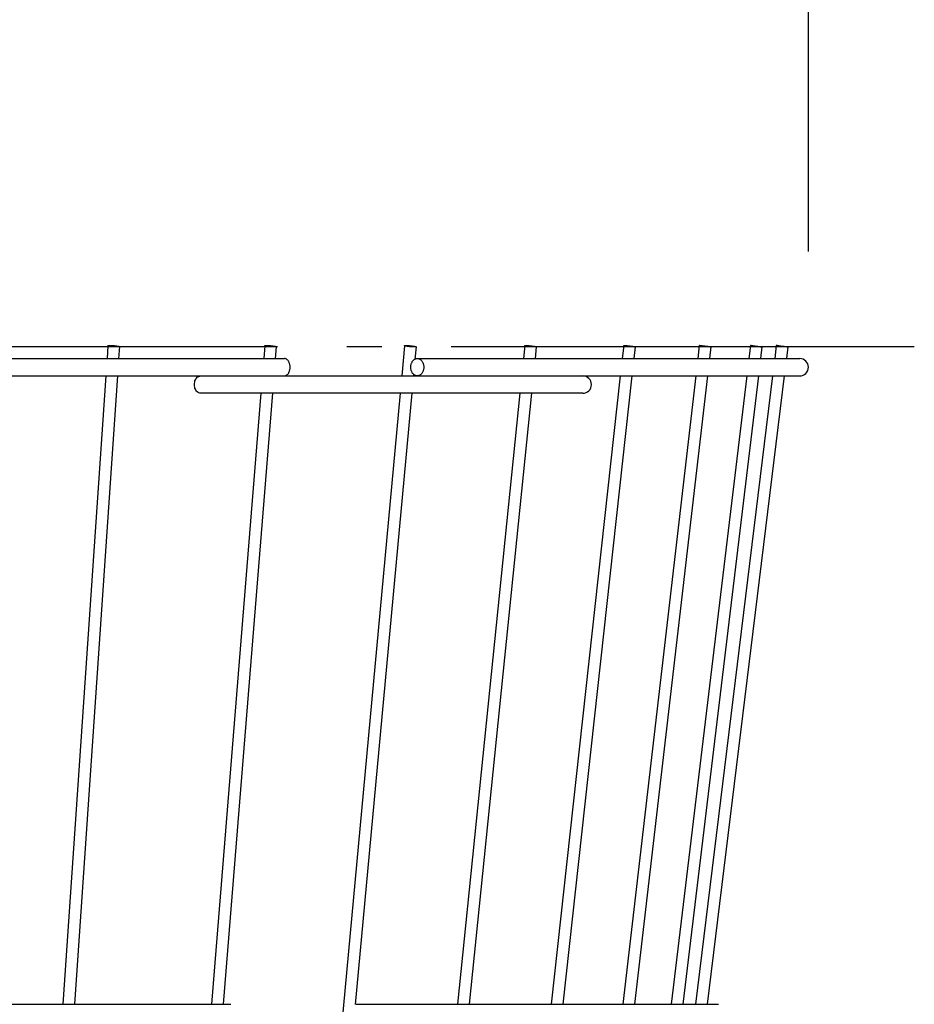
# Model space of a CAD drawing. Extents: x -400 to 752, y -221 to 459.
# Drawn here: x 129 to 283, y -114 to 57 of the extents above; entities that cross this region are included whole.
import ezdxf

# ---------------------------------------------------------------- set-up
doc = ezdxf.new("R2010")
doc.units = 0
doc.header["$LTSCALE"] = 20
doc.header["$PDMODE"] = 3
doc.header["$PDSIZE"] = -2
doc.linetypes.add('DASHDOT', pattern=[5.5, 4, -0.6, 0.3, -0.6])
doc.layers.get('DEFPOINTS').update_dxf_attribs({"linetype": 'CONTINUOUS'})
for name, color, linetype in [('BASIS', 6, 'DASHDOT'), ('DETAIL', 5, 'CONTINUOUS'), ('OUTLINE', 3, 'CONTINUOUS'), ('SIZE', 30, 'CONTINUOUS')]:
    doc.layers.add(name, color=color, linetype=linetype)

msp = doc.modelspace()

# ---------------------------------------------------------------- linework, layer by layer
at = {"layer": 'BASIS', "color": 6, "linetype": 'DASHDOT'}
msp.add_line((283.3, 0), (-283.3, 0), dxfattribs=at)
at = {"layer": 'DEFPOINTS', "color": 30, "linetype": 'CONTINUOUS'}
msp.add_point((265, -3.5), dxfattribs=at)
at = {"layer": 'DETAIL', "color": 5, "linetype": 'CONTINUOUS'}
for p, q in [((144.01, 0.19), (143.86, -2)), ((144.01, 0.2), (144.03, 0.21)), ((144.01, 0.19), (144.01, 0.2)), ((144.02, 0.17), (144.01, 0.19)), ((144.01, 0.19), (144.01, 0.19)), ((144.04, 0.16), (144.02, 0.17)), ((144.03, 0.21), (144.06, 0.22)), ((144.07, 0.15), (144.04, 0.16)), ((144.06, 0.22), (144.1, 0.22)), ((144.12, 0.13), (144.07, 0.15)), ((144.1, 0.22), (144.15, 0.23)), ((144.18, 0.12), (144.12, 0.13)), ((144.15, 0.23), (144.21, 0.24)), ((144.24, 0.11), (144.18, 0.12)), ((144.21, 0.24), (144.29, 0.24)), ((144.32, 0.09), (144.24, 0.11)), ((144.29, 0.24), (144.37, 0.24)), ((144.41, 0.08), (144.32, 0.09)), ((144.37, 0.24), (144.46, 0.24)), ((144.5, 0.07), (144.41, 0.08)), ((144.46, 0.24), (144.55, 0.24)), ((144.6, 0.06), (144.5, 0.07)), ((144.55, 0.24), (144.66, 0.24)), ((144.7, 0.04), (144.6, 0.06)), ((144.66, 0.24), (144.76, 0.24)), ((144.81, 0.03), (144.7, 0.04)), ((144.76, 0.24), (144.87, 0.23)), ((144.92, 0.03), (144.81, 0.03)), ((144.87, 0.23), (144.98, 0.22)), ((145.03, 0.02), (144.92, 0.03)), ((144.98, 0.22), (145.1, 0.22)), ((145.14, 0.01), (145.03, 0.02)), ((145.1, 0.22), (145.21, 0.21)), ((145.25, 0.01), (145.14, 0.01)), ((145.21, 0.21), (145.31, 0.2)), ((145.36, 0), (145.25, 0.01)), ((145.31, 0.2), (145.42, 0.19)), ((145.46, 0), (145.36, 0)), ((145.42, 0.19), (145.52, 0.17)), ((145.52, 0.17), (145.61, 0.16)), ((145.61, 0.16), (145.7, 0.15)), ((145.73, 0), (145.65, 0)), ((145.7, 0.15), (145.77, 0.13)), ((145.8, 0.01), (145.73, 0)), ((145.77, 0.13), (145.84, 0.12)), ((145.87, 0.01), (145.8, 0.01)), ((145.84, 0.12), (145.9, 0.11)), ((146.01, 0.05), (145.87, -2)), ((145.92, 0.02), (145.87, 0.01)), ((145.9, 0.11), (145.94, 0.09)), ((145.96, 0.03), (145.92, 0.02)), ((145.94, 0.09), (145.97, 0.08)), ((145.99, 0.03), (145.96, 0.03)), ((145.97, 0.08), (146, 0.07)), ((146, 0.04), (145.99, 0.03)), ((146, 0.07), (146.01, 0.06)), ((146.01, 0.05), (146, 0.04)), ((146.01, 0.06), (146.01, 0.05)), ((171.1, 0.2), (170.92, -2)), ((171.1, 0.21), (171.11, 0.22)), ((171.1, 0.2), (171.1, 0.21)), ((171.11, 0.19), (171.1, 0.2)), ((171.1, 0.2), (171.1, 0.2)), ((171.11, 0.22), (171.14, 0.22)), ((171.13, 0.17), (171.11, 0.19)), ((171.17, 0.16), (171.13, 0.17)), ((171.14, 0.22), (171.18, 0.23)), ((171.22, 0.15), (171.17, 0.16)), ((171.18, 0.23), (171.23, 0.24)), ((171.27, 0.13), (171.22, 0.15)), ((171.23, 0.24), (171.29, 0.24)), ((171.34, 0.12), (171.27, 0.13)), ((171.29, 0.24), (171.36, 0.24)), ((171.42, 0.11), (171.34, 0.12)), ((171.36, 0.24), (171.44, 0.24)), ((171.51, 0.09), (171.42, 0.11)), ((171.44, 0.24), (171.53, 0.24)), ((171.6, 0.08), (171.51, 0.09)), ((171.53, 0.24), (171.62, 0.24)), ((171.7, 0.07), (171.6, 0.08)), ((171.62, 0.24), (171.72, 0.24)), ((171.81, 0.06), (171.7, 0.07)), ((171.72, 0.24), (171.83, 0.23)), ((171.91, 0.04), (171.81, 0.06)), ((171.83, 0.23), (171.94, 0.22)), ((172.03, 0.03), (171.91, 0.04)), ((171.94, 0.22), (172.05, 0.22)), ((172.14, 0.03), (172.03, 0.03)), ((172.05, 0.22), (172.16, 0.21)), ((172.25, 0.02), (172.14, 0.03)), ((172.16, 0.21), (172.27, 0.2)), ((172.36, 0.01), (172.25, 0.02)), ((172.27, 0.2), (172.38, 0.19)), ((172.46, 0.01), (172.36, 0.01)), ((172.38, 0.19), (172.49, 0.17)), ((172.56, 0), (172.46, 0.01)), ((172.49, 0.17), (172.59, 0.16)), ((172.66, 0), (172.56, 0)), ((172.59, 0.16), (172.68, 0.15)), ((172.68, 0.15), (172.77, 0.13)), ((172.77, 0.13), (172.85, 0.12)), ((172.9, 0), (172.83, 0)), ((172.85, 0.12), (172.91, 0.11)), ((172.96, 0.01), (172.9, 0)), ((172.91, 0.11), (172.97, 0.09)), ((173.09, 0.04), (172.93, -2)), ((173.01, 0.01), (172.96, 0.01)), ((172.97, 0.09), (173.02, 0.08)), ((173.05, 0.02), (173.01, 0.01)), ((173.02, 0.08), (173.06, 0.07)), ((173.07, 0.03), (173.05, 0.02)), ((173.06, 0.07), (173.08, 0.06)), ((173.09, 0.03), (173.07, 0.03)), ((173.08, 0.06), (173.09, 0.04)), ((173.09, 0.04), (173.09, 0.03)), ((173.09, 0.04), (173.09, 0.04)), ((195.24, 0.21), (194.76, -5)), ((195.24, 0.21), (195.24, 0.22)), ((195.24, 0.22), (195.25, 0.22)), ((195.26, 0.2), (195.24, 0.21)), ((195.24, 0.21), (195.24, 0.21)), ((195.25, 0.22), (195.28, 0.23)), ((195.28, 0.19), (195.26, 0.2)), ((195.28, 0.23), (195.31, 0.24)), ((195.32, 0.17), (195.28, 0.19)), ((195.31, 0.24), (195.36, 0.24)), ((195.37, 0.16), (195.32, 0.17)), ((195.36, 0.24), (195.42, 0.24)), ((195.43, 0.15), (195.37, 0.16)), ((195.42, 0.24), (195.49, 0.24)), ((195.5, 0.13), (195.43, 0.15)), ((195.49, 0.24), (195.57, 0.24)), ((195.58, 0.12), (195.5, 0.13)), ((195.57, 0.24), (195.65, 0.24)), ((195.66, 0.11), (195.58, 0.12)), ((195.65, 0.24), (195.75, 0.24)), ((195.76, 0.09), (195.66, 0.11)), ((195.75, 0.24), (195.85, 0.23)), ((195.86, 0.08), (195.76, 0.09)), ((195.85, 0.23), (195.95, 0.22)), ((195.97, 0.07), (195.86, 0.08)), ((195.95, 0.22), (196.06, 0.22)), ((196.07, 0.06), (195.97, 0.07)), ((196.06, 0.22), (196.17, 0.21)), ((196.19, 0.04), (196.07, 0.06)), ((196.17, 0.21), (196.29, 0.2)), ((196.3, 0.03), (196.19, 0.04)), ((196.29, 0.2), (196.4, 0.19)), ((196.41, 0.03), (196.3, 0.03)), ((196.4, 0.19), (196.51, 0.17)), ((196.52, 0.02), (196.41, 0.03)), ((196.51, 0.17), (196.61, 0.16)), ((196.62, 0.01), (196.52, 0.02)), ((196.61, 0.16), (196.71, 0.15)), ((196.72, 0.01), (196.62, 0.01)), ((196.71, 0.15), (196.81, 0.13)), ((196.82, 0), (196.72, 0.01)), ((196.81, 0.13), (196.9, 0.12)), ((196.9, 0), (196.82, 0)), ((196.9, 0.12), (196.97, 0.11)), ((196.97, 0.11), (197.04, 0.09)), ((197.23, 0.03), (197.03, -2.11)), ((197.04, 0.09), (197.1, 0.08)), ((197.11, 0), (197.05, 0)), ((197.1, 0.08), (197.15, 0.07)), ((197.16, 0.01), (197.11, 0)), ((197.15, 0.07), (197.19, 0.06)), ((197.19, 0.01), (197.16, 0.01)), ((197.19, 0.06), (197.22, 0.04)), ((197.22, 0.02), (197.19, 0.01)), ((197.22, 0.04), (197.23, 0.03)), ((197.23, 0.03), (197.22, 0.02)), ((197.23, 0.03), (197.23, 0.03)), ((197.23, 0.03), (197.23, 0.03)), ((216.02, 0.22), (215.8, -2)), ((216.03, 0.22), (216.02, 0.22)), ((216.02, 0.22), (216.03, 0.22)), ((216.03, 0.22), (216.04, 0.23)), ((216.04, 0.21), (216.03, 0.22)), ((216.04, 0.23), (216.06, 0.24)), ((216.07, 0.2), (216.04, 0.21)), ((216.06, 0.24), (216.09, 0.24)), ((216.11, 0.19), (216.07, 0.2)), ((216.09, 0.24), (216.14, 0.24)), ((216.16, 0.17), (216.11, 0.19)), ((216.14, 0.24), (216.19, 0.24)), ((216.22, 0.16), (216.16, 0.17)), ((216.19, 0.24), (216.26, 0.24)), ((216.29, 0.15), (216.22, 0.16)), ((216.26, 0.24), (216.34, 0.24)), ((216.38, 0.13), (216.29, 0.15)), ((216.34, 0.24), (216.42, 0.24)), ((216.46, 0.12), (216.38, 0.13)), ((216.42, 0.24), (216.52, 0.23)), ((216.56, 0.11), (216.46, 0.12)), ((216.52, 0.23), (216.62, 0.22)), ((216.66, 0.09), (216.56, 0.11)), ((216.62, 0.22), (216.72, 0.22)), ((216.77, 0.08), (216.66, 0.09)), ((216.72, 0.22), (216.83, 0.21)), ((216.88, 0.07), (216.77, 0.08)), ((216.83, 0.21), (216.94, 0.2)), ((216.99, 0.06), (216.88, 0.07)), ((216.94, 0.2), (217.05, 0.19)), ((217.1, 0.04), (216.99, 0.06)), ((217.05, 0.19), (217.16, 0.17)), ((217.21, 0.03), (217.1, 0.04)), ((217.16, 0.17), (217.27, 0.16)), ((217.32, 0.03), (217.21, 0.03)), ((217.27, 0.16), (217.38, 0.15)), ((217.42, 0.02), (217.32, 0.03)), ((217.38, 0.15), (217.48, 0.13)), ((217.52, 0.01), (217.42, 0.02)), ((217.48, 0.13), (217.58, 0.12)), ((217.62, 0.01), (217.52, 0.01)), ((217.58, 0.12), (217.66, 0.11)), ((217.7, 0), (217.62, 0.01)), ((217.66, 0.11), (217.75, 0.09)), ((217.78, 0), (217.7, 0)), ((217.75, 0.09), (217.82, 0.08)), ((218.01, 0.02), (217.81, -2)), ((217.82, 0.08), (217.88, 0.07)), ((217.88, 0.07), (217.93, 0.06)), ((217.95, 0), (217.9, 0)), ((217.93, 0.06), (217.97, 0.04)), ((217.98, 0.01), (217.95, 0)), ((217.97, 0.04), (218, 0.03)), ((218, 0.01), (217.98, 0.01)), ((218, 0.03), (218.01, 0.03)), ((218.01, 0.02), (218, 0.01)), ((218.01, 0.03), (218.01, 0.02)), ((218.01, 0.02), (218.01, 0.02)), ((233.1, 0.23), (232.85, -2)), ((233.1, 0.23), (233.1, 0.24)), ((233.1, 0.24), (233.12, 0.24)), ((233.1, 0.22), (233.1, 0.23)), ((233.12, 0.22), (233.1, 0.22)), ((233.12, 0.24), (233.16, 0.24)), ((233.15, 0.21), (233.12, 0.22)), ((233.19, 0.2), (233.15, 0.21)), ((233.16, 0.24), (233.2, 0.24)), ((233.24, 0.19), (233.19, 0.2)), ((233.2, 0.24), (233.26, 0.24)), ((233.31, 0.17), (233.24, 0.19)), ((233.26, 0.24), (233.32, 0.24)), ((233.38, 0.16), (233.31, 0.17)), ((233.32, 0.24), (233.4, 0.24)), ((233.46, 0.15), (233.38, 0.16)), ((233.4, 0.24), (233.48, 0.23)), ((233.55, 0.13), (233.46, 0.15)), ((233.48, 0.23), (233.57, 0.22)), ((233.65, 0.12), (233.55, 0.13)), ((233.57, 0.22), (233.67, 0.22)), ((233.75, 0.11), (233.65, 0.12)), ((233.67, 0.22), (233.77, 0.21)), ((233.86, 0.09), (233.75, 0.11)), ((233.77, 0.21), (233.88, 0.2)), ((233.97, 0.08), (233.86, 0.09)), ((233.88, 0.2), (233.99, 0.19)), ((234.08, 0.07), (233.97, 0.08)), ((233.99, 0.19), (234.1, 0.17)), ((234.19, 0.06), (234.08, 0.07)), ((234.1, 0.17), (234.21, 0.16)), ((234.3, 0.04), (234.19, 0.06)), ((234.21, 0.16), (234.32, 0.15)), ((234.41, 0.03), (234.3, 0.04)), ((234.32, 0.15), (234.43, 0.13)), ((234.51, 0.03), (234.41, 0.03)), ((234.43, 0.13), (234.53, 0.12)), ((234.61, 0.02), (234.51, 0.03)), ((234.53, 0.12), (234.63, 0.11)), ((234.7, 0.01), (234.61, 0.02)), ((234.63, 0.11), (234.72, 0.09)), ((234.78, 0.01), (234.7, 0.01)), ((234.72, 0.09), (234.8, 0.08)), ((234.86, 0), (234.78, 0.01)), ((234.8, 0.08), (234.88, 0.07)), ((235.08, 0.01), (234.86, -2)), ((234.93, 0), (234.86, 0)), ((234.88, 0.07), (234.94, 0.06)), ((234.94, 0.06), (234.99, 0.04)), ((234.99, 0.04), (235.03, 0.03)), ((235.06, 0), (235.02, 0)), ((235.03, 0.03), (235.06, 0.03)), ((235.06, 0.03), (235.08, 0.02)), ((235.08, 0.01), (235.06, 0)), ((235.08, 0.02), (235.08, 0.01)), ((235.08, 0.01), (235.08, 0.01)), ((246.16, 0.24), (245.9, -2)), ((246.16, 0.24), (246.17, 0.24)), ((246.17, 0.23), (246.16, 0.24)), ((246.16, 0.24), (246.16, 0.24)), ((246.17, 0.24), (246.19, 0.24)), ((246.19, 0.22), (246.17, 0.23)), ((246.19, 0.24), (246.22, 0.24)), ((246.22, 0.22), (246.19, 0.22)), ((246.22, 0.24), (246.26, 0.24)), ((246.26, 0.21), (246.22, 0.22)), ((246.26, 0.24), (246.31, 0.24)), ((246.32, 0.2), (246.26, 0.21)), ((246.31, 0.24), (246.37, 0.24)), ((246.38, 0.19), (246.32, 0.2)), ((246.37, 0.24), (246.45, 0.23)), ((246.46, 0.17), (246.38, 0.19)), ((246.45, 0.23), (246.53, 0.22)), ((246.54, 0.16), (246.46, 0.17)), ((246.53, 0.22), (246.62, 0.22)), ((246.63, 0.15), (246.54, 0.16)), ((246.62, 0.22), (246.72, 0.21)), ((246.73, 0.13), (246.63, 0.15)), ((246.72, 0.21), (246.82, 0.2)), ((246.83, 0.12), (246.73, 0.13)), ((246.82, 0.2), (246.93, 0.19)), ((246.94, 0.11), (246.83, 0.12)), ((246.93, 0.19), (247.04, 0.17)), ((247.05, 0.09), (246.94, 0.11)), ((247.04, 0.17), (247.26, 0.15)), ((247.27, 0.07), (247.05, 0.09)), ((247.26, 0.15), (247.37, 0.13)), ((247.38, 0.06), (247.27, 0.07)), ((247.37, 0.13), (247.48, 0.12)), ((247.49, 0.04), (247.38, 0.06)), ((247.48, 0.12), (247.58, 0.11)), ((247.59, 0.03), (247.49, 0.04)), ((247.58, 0.11), (247.68, 0.09)), ((247.69, 0.03), (247.59, 0.03)), ((247.68, 0.09), (247.77, 0.08)), ((247.78, 0.02), (247.69, 0.03)), ((247.77, 0.08), (247.85, 0.07)), ((247.86, 0.01), (247.78, 0.02)), ((247.85, 0.07), (247.93, 0.06)), ((247.94, 0.01), (247.86, 0.01)), ((248.15, 0), (247.92, -2)), ((247.93, 0.06), (247.99, 0.04)), ((248, 0), (247.94, 0.01)), ((247.99, 0.04), (248.05, 0.03)), ((248.05, 0), (248, 0)), ((248.05, 0.03), (248.09, 0.03)), ((248.09, 0.03), (248.12, 0.02)), ((248.12, 0.02), (248.14, 0.01)), ((248.14, 0), (248.13, 0)), ((248.14, 0.01), (248.15, 0.01)), ((248.15, 0), (248.14, 0)), ((248.15, 0.01), (248.15, 0)), ((255, 0.24), (254.73, -2)), ((255, 0.24), (255, 0.24)), ((255, 0.24), (255.02, 0.24)), ((255.01, 0.24), (255, 0.24)), ((255, 0.24), (255, 0.24)), ((255.03, 0.23), (255.01, 0.24)), ((255.02, 0.24), (255.05, 0.24)), ((255.06, 0.22), (255.03, 0.23)), ((255.05, 0.24), (255.09, 0.24)), ((255.11, 0.22), (255.06, 0.22)), ((255.09, 0.24), (255.14, 0.24)), ((255.17, 0.21), (255.11, 0.22)), ((255.14, 0.24), (255.2, 0.23)), ((255.23, 0.2), (255.17, 0.21)), ((255.2, 0.23), (255.27, 0.22)), ((255.31, 0.19), (255.23, 0.2)), ((255.27, 0.22), (255.35, 0.22)), ((255.39, 0.17), (255.31, 0.19)), ((255.35, 0.22), (255.54, 0.2)), ((255.59, 0.15), (255.39, 0.17)), ((255.54, 0.2), (255.75, 0.17)), ((255.8, 0.12), (255.59, 0.15)), ((255.75, 0.17), (255.97, 0.15)), ((256.02, 0.09), (255.8, 0.12)), ((255.97, 0.15), (256.19, 0.12)), ((256.24, 0.07), (256.02, 0.09)), ((256.19, 0.12), (256.4, 0.09)), ((256.45, 0.04), (256.24, 0.07)), ((256.4, 0.09), (256.59, 0.07)), ((256.63, 0.03), (256.45, 0.04)), ((256.59, 0.07), (256.68, 0.06)), ((256.71, 0.02), (256.63, 0.03)), ((256.68, 0.06), (256.75, 0.04)), ((256.78, 0.01), (256.71, 0.02)), ((256.99, 0), (256.74, -2)), ((256.75, 0.04), (256.82, 0.03)), ((256.85, 0.01), (256.78, 0.01)), ((256.82, 0.03), (256.87, 0.03)), ((256.9, 0), (256.85, 0.01)), ((256.87, 0.03), (256.92, 0.02)), ((256.94, 0), (256.9, 0)), ((256.92, 0.02), (256.95, 0.01)), ((256.95, 0.01), (256.98, 0.01)), ((256.98, 0.01), (256.98, 0)), ((256.99, 0), (256.98, 0)), ((256.98, 0), (256.99, 0)), ((259.46, 0.24), (259.18, -2)), ((259.46, 0.24), (259.46, 0.24)), ((259.46, 0.24), (259.47, 0.24)), ((259.47, 0.24), (259.46, 0.24)), ((259.46, 0.24), (259.46, 0.24)), ((259.47, 0.24), (259.5, 0.24)), ((259.49, 0.24), (259.47, 0.24)), ((259.53, 0.23), (259.49, 0.24)), ((259.5, 0.24), (259.54, 0.24)), ((259.63, 0.22), (259.53, 0.23)), ((259.54, 0.24), (259.64, 0.22)), ((259.87, 0.19), (259.63, 0.22)), ((259.64, 0.22), (259.72, 0.22)), ((259.72, 0.22), (260.08, 0.17)), ((260.27, 0.13), (259.87, 0.19)), ((260.08, 0.17), (260.62, 0.11)), ((260.82, 0.07), (260.27, 0.13)), ((260.62, 0.11), (261.03, 0.06)), ((261.18, 0.03), (260.82, 0.07)), ((261.03, 0.06), (261.26, 0.03)), ((261.25, 0.02), (261.18, 0.03)), ((261.36, 0.01), (261.25, 0.02)), ((261.26, 0.03), (261.37, 0.01)), ((261.4, 0), (261.36, 0.01)), ((261.37, 0.01), (261.41, 0.01)), ((261.43, 0), (261.4, 0)), ((261.41, 0.01), (261.43, 0)), ((261.43, 0), (261.44, 0)), ((145.56, 0), (145.46, 0)), ((145.65, 0), (145.56, 0)), ((172.75, 0), (172.66, 0)), ((172.83, 0), (172.75, 0)), ((196.98, 0), (196.9, 0)), ((197.05, 0), (196.98, 0)), ((217.85, 0), (217.78, 0)), ((217.9, 0), (217.85, 0)), ((234.98, 0), (234.93, 0)), ((235.02, 0), (234.98, 0)), ((248.1, 0), (248.05, 0)), ((248.13, 0), (248.1, 0)), ((256.97, 0), (256.94, 0)), ((256.98, 0), (256.97, 0)), ((261.44, 0), (261.2, -2)), ((261.44, 0), (261.43, 0)), ((261.44, 0), (261.44, 0)), ((261.44, 0), (261.44, 0)), ((-174.49, -2), (174.49, -2)), ((174.57, -2.01), (174.49, -2)), ((174.64, -2.02), (174.57, -2.01)), ((174.72, -2.04), (174.64, -2.02)), ((174.79, -2.07), (174.72, -2.04)), ((174.87, -2.12), (174.79, -2.07)), ((174.94, -2.16), (174.87, -2.12)), ((175, -2.22), (174.94, -2.16)), ((175.07, -2.29), (175, -2.22)), ((175.13, -2.36), (175.07, -2.29)), ((175.19, -2.44), (175.13, -2.36)), ((175.24, -2.53), (175.19, -2.44)), ((175.29, -2.62), (175.24, -2.53)), ((175.33, -2.72), (175.29, -2.62)), ((175.37, -2.82), (175.33, -2.72)), ((175.4, -2.93), (175.37, -2.82)), ((175.43, -3.04), (175.4, -2.93)), ((175.45, -3.15), (175.43, -3.04)), ((175.47, -3.27), (175.45, -3.15)), ((175.47, -3.38), (175.47, -3.27)), ((175.48, -3.5), (175.47, -3.38)), ((196.32, -3.38), (196.34, -3.27)), ((196.32, -3.5), (196.32, -3.38)), ((196.34, -3.27), (196.35, -3.15)), ((196.35, -3.15), (196.38, -3.04)), ((196.38, -3.04), (196.41, -2.93)), ((196.41, -2.93), (196.44, -2.82)), ((196.44, -2.82), (196.49, -2.72)), ((196.49, -2.72), (196.54, -2.62)), ((196.54, -2.62), (196.59, -2.53)), ((196.59, -2.53), (196.65, -2.44)), ((196.65, -2.44), (196.72, -2.36)), ((196.72, -2.36), (196.79, -2.29)), ((196.79, -2.29), (196.86, -2.22)), ((196.86, -2.22), (196.94, -2.16)), ((196.94, -2.16), (197.02, -2.12)), ((197.02, -2.12), (197.1, -2.07)), ((197.1, -2.07), (197.18, -2.04)), ((197.18, -2.04), (197.27, -2.02)), ((197.27, -2.02), (197.36, -2.01)), ((197.36, -2.01), (197.45, -2)), ((197.45, -2), (263.5, -2)), ((197.45, -2), (197.54, -2.01)), ((197.54, -2.01), (197.63, -2.02)), ((197.63, -2.02), (197.71, -2.04)), ((197.71, -2.04), (197.8, -2.07)), ((197.8, -2.07), (197.88, -2.12)), ((197.88, -2.12), (197.96, -2.16)), ((197.96, -2.16), (198.04, -2.22)), ((198.04, -2.22), (198.11, -2.29)), ((198.11, -2.29), (198.18, -2.36)), ((198.18, -2.36), (198.25, -2.44)), ((198.25, -2.44), (198.31, -2.53)), ((198.31, -2.53), (198.36, -2.62)), ((198.36, -2.62), (198.41, -2.72)), ((198.41, -2.72), (198.45, -2.82)), ((198.45, -2.82), (198.49, -2.93)), ((198.49, -2.93), (198.52, -3.04)), ((198.52, -3.04), (198.55, -3.15)), ((198.55, -3.15), (198.56, -3.27)), ((198.56, -3.27), (198.57, -3.38)), ((198.57, -3.38), (198.58, -3.5)), ((-263.5, -5), (263.5, -5)), ((143.66, -5), (136.25, -113.5)), ((145.66, -5), (138.26, -113.5)), ((159.58, -5.14), (159.72, -5.06)), ((159.72, -5.06), (159.87, -5.02)), ((159.87, -5.02), (160.02, -5)), ((174.49, -5), (174.57, -5)), ((174.57, -5), (174.64, -4.98)), ((174.64, -4.98), (174.72, -4.96)), ((174.72, -4.96), (174.79, -4.93)), ((174.79, -4.93), (174.87, -4.89)), ((174.87, -4.89), (174.94, -4.84)), ((174.94, -4.84), (175, -4.78)), ((175, -4.78), (175.07, -4.72)), ((175.07, -4.72), (175.13, -4.64)), ((175.13, -4.64), (175.19, -4.56)), ((175.19, -4.56), (175.24, -4.48)), ((175.24, -4.48), (175.29, -4.38)), ((175.29, -4.38), (175.33, -4.29)), ((175.33, -4.29), (175.37, -4.18)), ((175.37, -4.18), (175.4, -4.08)), ((175.4, -4.08), (175.43, -3.97)), ((175.43, -3.97), (175.45, -3.85)), ((175.45, -3.85), (175.47, -3.74)), ((175.47, -3.62), (175.48, -3.5)), ((175.47, -3.74), (175.47, -3.62)), ((196.32, -3.62), (196.32, -3.5)), ((196.34, -3.74), (196.32, -3.62)), ((196.35, -3.85), (196.34, -3.74)), ((196.38, -3.97), (196.35, -3.85)), ((196.41, -4.08), (196.38, -3.97)), ((196.44, -4.18), (196.41, -4.08)), ((196.49, -4.29), (196.44, -4.18)), ((196.54, -4.38), (196.49, -4.29)), ((196.59, -4.48), (196.54, -4.38)), ((196.65, -4.56), (196.59, -4.48)), ((196.72, -4.64), (196.65, -4.56)), ((196.79, -4.72), (196.72, -4.64)), ((196.79, -4.72), (196.77, -5)), ((196.86, -4.78), (196.79, -4.72)), ((196.94, -4.84), (196.86, -4.78)), ((197.02, -4.89), (196.94, -4.84)), ((197.1, -4.93), (197.02, -4.89)), ((197.18, -4.96), (197.1, -4.93)), ((197.27, -4.98), (197.18, -4.96)), ((197.36, -5), (197.27, -4.98)), ((197.45, -5), (197.36, -5)), ((197.54, -5), (197.45, -5)), ((197.63, -4.98), (197.54, -5)), ((197.71, -4.96), (197.63, -4.98)), ((197.8, -4.93), (197.71, -4.96)), ((197.88, -4.89), (197.8, -4.93)), ((197.96, -4.84), (197.88, -4.89)), ((198.04, -4.78), (197.96, -4.84)), ((198.11, -4.72), (198.04, -4.78)), ((198.18, -4.64), (198.11, -4.72)), ((198.25, -4.56), (198.18, -4.64)), ((198.31, -4.48), (198.25, -4.56)), ((198.36, -4.38), (198.31, -4.48)), ((198.41, -4.29), (198.36, -4.38)), ((198.45, -4.18), (198.41, -4.29)), ((198.49, -4.08), (198.45, -4.18)), ((198.52, -3.97), (198.49, -4.08)), ((198.55, -3.85), (198.52, -3.97)), ((198.56, -3.74), (198.55, -3.85)), ((198.57, -3.62), (198.56, -3.74)), ((198.58, -3.5), (198.57, -3.62)), ((232.52, -5), (220.57, -113.5)), ((234.53, -5), (222.58, -113.5)), ((245.55, -5), (232.94, -113.5)), ((247.57, -5), (234.95, -113.5)), ((254.37, -5), (241.3, -113.5)), ((256.38, -5), (243.32, -113.5)), ((258.81, -5), (245.52, -113.5)), ((260.83, -5), (247.53, -113.5)), ((158.96, -6.5), (158.97, -6.29)), ((158.97, -6.72), (158.96, -6.5)), ((158.97, -6.29), (159, -6.08)), ((159, -6.92), (158.97, -6.72)), ((159, -6.08), (159.05, -5.88)), ((159.05, -5.88), (159.13, -5.69)), ((159.13, -5.69), (159.22, -5.52)), ((159.22, -5.52), (159.32, -5.37)), ((159.32, -5.37), (159.44, -5.24)), ((159.44, -5.24), (159.58, -5.14)), ((159.05, -7.12), (159, -6.92)), ((159.13, -7.31), (159.05, -7.12)), ((159.22, -7.48), (159.13, -7.31)), ((159.32, -7.64), (159.22, -7.48)), ((159.44, -7.76), (159.32, -7.64)), ((159.58, -7.87), (159.44, -7.76)), ((159.72, -7.94), (159.58, -7.87)), ((159.87, -7.99), (159.72, -7.94)), ((160.02, -8), (159.87, -7.99)), ((226.04, -8), (160.02, -8)), ((170.43, -8), (161.89, -113.5)), ((172.44, -8), (163.9, -113.5)), ((194.48, -8), (180.53, -159.1)), ((196.49, -8), (186.75, -113.52)), ((215.19, -8), (204.41, -113.5)), ((217.2, -8), (206.43, -113.5)), ((-165.26, -113.5), (165.26, -113.5)), ((186.92, -113.5), (249.5, -113.5))]:
    msp.add_line(p, q, dxfattribs=at)
for centre in [(263.5, -3.5), (226.04, -6.5)]:
    msp.add_arc(centre, 1.5, 270, 90, dxfattribs=at)
at = {"layer": 'OUTLINE', "color": 3, "linetype": 'CONTINUOUS'}
for p, q in [((144.01, 0.19), (143.86, -2)), ((144.01, 0.2), (144.03, 0.21)), ((144.01, 0.19), (144.01, 0.2)), ((144.02, 0.17), (144.01, 0.19)), ((144.01, 0.19), (144.01, 0.19)), ((144.04, 0.16), (144.02, 0.17)), ((144.03, 0.21), (144.06, 0.22)), ((144.07, 0.15), (144.04, 0.16)), ((144.06, 0.22), (144.1, 0.22)), ((144.12, 0.13), (144.07, 0.15)), ((144.1, 0.22), (144.15, 0.23)), ((144.18, 0.12), (144.12, 0.13)), ((144.15, 0.23), (144.21, 0.24)), ((144.24, 0.11), (144.18, 0.12)), ((144.21, 0.24), (144.29, 0.24)), ((144.32, 0.09), (144.24, 0.11)), ((144.29, 0.24), (144.37, 0.24)), ((144.41, 0.08), (144.32, 0.09)), ((144.37, 0.24), (144.46, 0.24)), ((144.5, 0.07), (144.41, 0.08)), ((144.46, 0.24), (144.55, 0.24)), ((144.6, 0.06), (144.5, 0.07)), ((144.55, 0.24), (144.66, 0.24)), ((144.7, 0.04), (144.6, 0.06)), ((144.66, 0.24), (144.76, 0.24)), ((144.81, 0.03), (144.7, 0.04)), ((144.76, 0.24), (144.87, 0.23)), ((144.92, 0.03), (144.81, 0.03)), ((144.87, 0.23), (144.98, 0.22)), ((145.03, 0.02), (144.92, 0.03)), ((144.98, 0.22), (145.1, 0.22)), ((145.14, 0.01), (145.03, 0.02)), ((145.1, 0.22), (145.21, 0.21)), ((145.25, 0.01), (145.14, 0.01)), ((145.21, 0.21), (145.31, 0.2)), ((145.36, 0), (145.25, 0.01)), ((145.31, 0.2), (145.42, 0.19)), ((145.46, 0), (145.36, 0)), ((145.42, 0.19), (145.52, 0.17)), ((145.52, 0.17), (145.61, 0.16)), ((145.61, 0.16), (145.7, 0.15)), ((145.73, 0), (145.65, 0)), ((145.7, 0.15), (145.77, 0.13)), ((145.8, 0.01), (145.73, 0)), ((145.77, 0.13), (145.84, 0.12)), ((145.87, 0.01), (145.8, 0.01)), ((145.84, 0.12), (145.9, 0.11)), ((146.01, 0.05), (145.87, -2)), ((145.92, 0.02), (145.87, 0.01)), ((145.9, 0.11), (145.94, 0.09)), ((145.96, 0.03), (145.92, 0.02)), ((145.94, 0.09), (145.97, 0.08)), ((145.99, 0.03), (145.96, 0.03)), ((145.97, 0.08), (146, 0.07)), ((146, 0.04), (145.99, 0.03)), ((146, 0.07), (146.01, 0.06)), ((146.01, 0.05), (146, 0.04)), ((146.01, 0.06), (146.01, 0.05)), ((171.1, 0.2), (170.92, -2)), ((171.1, 0.21), (171.11, 0.22)), ((171.1, 0.2), (171.1, 0.21)), ((171.11, 0.19), (171.1, 0.2)), ((171.1, 0.2), (171.1, 0.2)), ((171.11, 0.22), (171.14, 0.22)), ((171.13, 0.17), (171.11, 0.19)), ((171.17, 0.16), (171.13, 0.17)), ((171.14, 0.22), (171.18, 0.23)), ((171.22, 0.15), (171.17, 0.16)), ((171.18, 0.23), (171.23, 0.24)), ((171.27, 0.13), (171.22, 0.15)), ((171.23, 0.24), (171.29, 0.24)), ((171.34, 0.12), (171.27, 0.13)), ((171.29, 0.24), (171.36, 0.24)), ((171.42, 0.11), (171.34, 0.12)), ((171.36, 0.24), (171.44, 0.24)), ((171.51, 0.09), (171.42, 0.11)), ((171.44, 0.24), (171.53, 0.24)), ((171.6, 0.08), (171.51, 0.09)), ((171.53, 0.24), (171.62, 0.24)), ((171.7, 0.07), (171.6, 0.08)), ((171.62, 0.24), (171.72, 0.24)), ((171.81, 0.06), (171.7, 0.07)), ((171.72, 0.24), (171.83, 0.23)), ((171.91, 0.04), (171.81, 0.06)), ((171.83, 0.23), (171.94, 0.22)), ((172.03, 0.03), (171.91, 0.04)), ((171.94, 0.22), (172.05, 0.22)), ((172.14, 0.03), (172.03, 0.03)), ((172.05, 0.22), (172.16, 0.21)), ((172.25, 0.02), (172.14, 0.03)), ((172.16, 0.21), (172.27, 0.2)), ((172.36, 0.01), (172.25, 0.02)), ((172.27, 0.2), (172.38, 0.19)), ((172.46, 0.01), (172.36, 0.01)), ((172.38, 0.19), (172.49, 0.17)), ((172.56, 0), (172.46, 0.01)), ((172.49, 0.17), (172.59, 0.16)), ((172.66, 0), (172.56, 0)), ((172.59, 0.16), (172.68, 0.15)), ((172.68, 0.15), (172.77, 0.13)), ((172.77, 0.13), (172.85, 0.12)), ((172.9, 0), (172.83, 0)), ((172.85, 0.12), (172.91, 0.11)), ((172.96, 0.01), (172.9, 0)), ((172.91, 0.11), (172.97, 0.09)), ((173.09, 0.04), (172.93, -2)), ((173.01, 0.01), (172.96, 0.01)), ((172.97, 0.09), (173.02, 0.08)), ((173.05, 0.02), (173.01, 0.01)), ((173.02, 0.08), (173.06, 0.07)), ((173.07, 0.03), (173.05, 0.02)), ((173.06, 0.07), (173.08, 0.06)), ((173.09, 0.03), (173.07, 0.03)), ((173.08, 0.06), (173.09, 0.04)), ((173.09, 0.04), (173.09, 0.03)), ((173.09, 0.04), (173.09, 0.04)), ((195.24, 0.21), (194.76, -5)), ((195.24, 0.21), (195.24, 0.22)), ((195.24, 0.22), (195.25, 0.22)), ((195.26, 0.2), (195.24, 0.21)), ((195.24, 0.21), (195.24, 0.21)), ((195.25, 0.22), (195.28, 0.23)), ((195.28, 0.19), (195.26, 0.2)), ((195.28, 0.23), (195.31, 0.24)), ((195.32, 0.17), (195.28, 0.19)), ((195.31, 0.24), (195.36, 0.24)), ((195.37, 0.16), (195.32, 0.17)), ((195.36, 0.24), (195.42, 0.24)), ((195.43, 0.15), (195.37, 0.16)), ((195.42, 0.24), (195.49, 0.24)), ((195.5, 0.13), (195.43, 0.15)), ((195.49, 0.24), (195.57, 0.24)), ((195.58, 0.12), (195.5, 0.13)), ((195.57, 0.24), (195.65, 0.24)), ((195.66, 0.11), (195.58, 0.12)), ((195.65, 0.24), (195.75, 0.24)), ((195.76, 0.09), (195.66, 0.11)), ((195.75, 0.24), (195.85, 0.23)), ((195.86, 0.08), (195.76, 0.09)), ((195.85, 0.23), (195.95, 0.22)), ((195.97, 0.07), (195.86, 0.08)), ((195.95, 0.22), (196.06, 0.22)), ((196.07, 0.06), (195.97, 0.07)), ((196.06, 0.22), (196.17, 0.21)), ((196.19, 0.04), (196.07, 0.06)), ((196.17, 0.21), (196.29, 0.2)), ((196.3, 0.03), (196.19, 0.04)), ((196.29, 0.2), (196.4, 0.19)), ((196.41, 0.03), (196.3, 0.03)), ((196.4, 0.19), (196.51, 0.17)), ((196.52, 0.02), (196.41, 0.03)), ((196.51, 0.17), (196.61, 0.16)), ((196.62, 0.01), (196.52, 0.02)), ((196.61, 0.16), (196.71, 0.15)), ((196.72, 0.01), (196.62, 0.01)), ((196.71, 0.15), (196.81, 0.13)), ((196.82, 0), (196.72, 0.01)), ((196.81, 0.13), (196.9, 0.12)), ((196.9, 0), (196.82, 0)), ((196.9, 0.12), (196.97, 0.11)), ((196.97, 0.11), (197.04, 0.09)), ((197.23, 0.03), (197.03, -2.11)), ((197.04, 0.09), (197.1, 0.08)), ((197.11, 0), (197.05, 0)), ((197.1, 0.08), (197.15, 0.07)), ((197.16, 0.01), (197.11, 0)), ((197.15, 0.07), (197.19, 0.06)), ((197.19, 0.01), (197.16, 0.01)), ((197.19, 0.06), (197.22, 0.04)), ((197.22, 0.02), (197.19, 0.01)), ((197.22, 0.04), (197.23, 0.03)), ((197.23, 0.03), (197.22, 0.02)), ((197.23, 0.03), (197.23, 0.03)), ((197.23, 0.03), (197.23, 0.03)), ((216.02, 0.22), (215.8, -2)), ((216.03, 0.22), (216.02, 0.22)), ((216.02, 0.22), (216.03, 0.22)), ((216.03, 0.22), (216.04, 0.23)), ((216.04, 0.21), (216.03, 0.22)), ((216.04, 0.23), (216.06, 0.24)), ((216.07, 0.2), (216.04, 0.21)), ((216.06, 0.24), (216.09, 0.24)), ((216.11, 0.19), (216.07, 0.2)), ((216.09, 0.24), (216.14, 0.24)), ((216.16, 0.17), (216.11, 0.19)), ((216.14, 0.24), (216.19, 0.24)), ((216.22, 0.16), (216.16, 0.17)), ((216.19, 0.24), (216.26, 0.24)), ((216.29, 0.15), (216.22, 0.16)), ((216.26, 0.24), (216.34, 0.24)), ((216.38, 0.13), (216.29, 0.15)), ((216.34, 0.24), (216.42, 0.24)), ((216.46, 0.12), (216.38, 0.13)), ((216.42, 0.24), (216.52, 0.23)), ((216.56, 0.11), (216.46, 0.12)), ((216.52, 0.23), (216.62, 0.22)), ((216.66, 0.09), (216.56, 0.11)), ((216.62, 0.22), (216.72, 0.22)), ((216.77, 0.08), (216.66, 0.09)), ((216.72, 0.22), (216.83, 0.21)), ((216.88, 0.07), (216.77, 0.08)), ((216.83, 0.21), (216.94, 0.2)), ((216.99, 0.06), (216.88, 0.07)), ((216.94, 0.2), (217.05, 0.19)), ((217.1, 0.04), (216.99, 0.06)), ((217.05, 0.19), (217.16, 0.17)), ((217.21, 0.03), (217.1, 0.04)), ((217.16, 0.17), (217.27, 0.16)), ((217.32, 0.03), (217.21, 0.03)), ((217.27, 0.16), (217.38, 0.15)), ((217.42, 0.02), (217.32, 0.03)), ((217.38, 0.15), (217.48, 0.13)), ((217.52, 0.01), (217.42, 0.02)), ((217.48, 0.13), (217.58, 0.12)), ((217.62, 0.01), (217.52, 0.01)), ((217.58, 0.12), (217.66, 0.11)), ((217.7, 0), (217.62, 0.01)), ((217.66, 0.11), (217.75, 0.09)), ((217.78, 0), (217.7, 0)), ((217.75, 0.09), (217.82, 0.08)), ((218.01, 0.02), (217.81, -2)), ((217.82, 0.08), (217.88, 0.07)), ((217.88, 0.07), (217.93, 0.06)), ((217.95, 0), (217.9, 0)), ((217.93, 0.06), (217.97, 0.04)), ((217.98, 0.01), (217.95, 0)), ((217.97, 0.04), (218, 0.03)), ((218, 0.01), (217.98, 0.01)), ((218, 0.03), (218.01, 0.03)), ((218.01, 0.02), (218, 0.01)), ((218.01, 0.03), (218.01, 0.02)), ((218.01, 0.02), (218.01, 0.02)), ((233.1, 0.23), (232.85, -2)), ((233.1, 0.23), (233.1, 0.24)), ((233.1, 0.24), (233.12, 0.24)), ((233.1, 0.22), (233.1, 0.23)), ((233.12, 0.22), (233.1, 0.22)), ((233.12, 0.24), (233.16, 0.24)), ((233.15, 0.21), (233.12, 0.22)), ((233.19, 0.2), (233.15, 0.21)), ((233.16, 0.24), (233.2, 0.24)), ((233.24, 0.19), (233.19, 0.2)), ((233.2, 0.24), (233.26, 0.24)), ((233.31, 0.17), (233.24, 0.19)), ((233.26, 0.24), (233.32, 0.24)), ((233.38, 0.16), (233.31, 0.17)), ((233.32, 0.24), (233.4, 0.24)), ((233.46, 0.15), (233.38, 0.16)), ((233.4, 0.24), (233.48, 0.23)), ((233.55, 0.13), (233.46, 0.15)), ((233.48, 0.23), (233.57, 0.22)), ((233.65, 0.12), (233.55, 0.13)), ((233.57, 0.22), (233.67, 0.22)), ((233.75, 0.11), (233.65, 0.12)), ((233.67, 0.22), (233.77, 0.21)), ((233.86, 0.09), (233.75, 0.11)), ((233.77, 0.21), (233.88, 0.2)), ((233.97, 0.08), (233.86, 0.09)), ((233.88, 0.2), (233.99, 0.19)), ((234.08, 0.07), (233.97, 0.08)), ((233.99, 0.19), (234.1, 0.17)), ((234.19, 0.06), (234.08, 0.07)), ((234.1, 0.17), (234.21, 0.16)), ((234.3, 0.04), (234.19, 0.06)), ((234.21, 0.16), (234.32, 0.15)), ((234.41, 0.03), (234.3, 0.04)), ((234.32, 0.15), (234.43, 0.13)), ((234.51, 0.03), (234.41, 0.03)), ((234.43, 0.13), (234.53, 0.12)), ((234.61, 0.02), (234.51, 0.03)), ((234.53, 0.12), (234.63, 0.11)), ((234.7, 0.01), (234.61, 0.02)), ((234.63, 0.11), (234.72, 0.09)), ((234.78, 0.01), (234.7, 0.01)), ((234.72, 0.09), (234.8, 0.08)), ((234.86, 0), (234.78, 0.01)), ((234.8, 0.08), (234.88, 0.07)), ((235.08, 0.01), (234.86, -2)), ((234.93, 0), (234.86, 0)), ((234.88, 0.07), (234.94, 0.06)), ((234.94, 0.06), (234.99, 0.04)), ((234.99, 0.04), (235.03, 0.03)), ((235.06, 0), (235.02, 0)), ((235.03, 0.03), (235.06, 0.03)), ((235.06, 0.03), (235.08, 0.02)), ((235.08, 0.01), (235.06, 0)), ((235.08, 0.02), (235.08, 0.01)), ((235.08, 0.01), (235.08, 0.01)), ((246.16, 0.24), (245.9, -2)), ((246.16, 0.24), (246.17, 0.24)), ((246.17, 0.23), (246.16, 0.24)), ((246.16, 0.24), (246.16, 0.24)), ((246.17, 0.24), (246.19, 0.24)), ((246.19, 0.22), (246.17, 0.23)), ((246.19, 0.24), (246.22, 0.24)), ((246.22, 0.22), (246.19, 0.22)), ((246.22, 0.24), (246.26, 0.24)), ((246.26, 0.21), (246.22, 0.22)), ((246.26, 0.24), (246.31, 0.24)), ((246.32, 0.2), (246.26, 0.21)), ((246.31, 0.24), (246.37, 0.24)), ((246.38, 0.19), (246.32, 0.2)), ((246.37, 0.24), (246.45, 0.23)), ((246.46, 0.17), (246.38, 0.19)), ((246.45, 0.23), (246.53, 0.22)), ((246.54, 0.16), (246.46, 0.17)), ((246.53, 0.22), (246.62, 0.22)), ((246.63, 0.15), (246.54, 0.16)), ((246.62, 0.22), (246.72, 0.21)), ((246.73, 0.13), (246.63, 0.15)), ((246.72, 0.21), (246.82, 0.2)), ((246.83, 0.12), (246.73, 0.13)), ((246.82, 0.2), (246.93, 0.19)), ((246.94, 0.11), (246.83, 0.12)), ((246.93, 0.19), (247.04, 0.17)), ((247.05, 0.09), (246.94, 0.11)), ((247.04, 0.17), (247.26, 0.15)), ((247.27, 0.07), (247.05, 0.09)), ((247.26, 0.15), (247.37, 0.13)), ((247.38, 0.06), (247.27, 0.07)), ((247.37, 0.13), (247.48, 0.12)), ((247.49, 0.04), (247.38, 0.06)), ((247.48, 0.12), (247.58, 0.11)), ((247.59, 0.03), (247.49, 0.04)), ((247.58, 0.11), (247.68, 0.09)), ((247.69, 0.03), (247.59, 0.03)), ((247.68, 0.09), (247.77, 0.08)), ((247.78, 0.02), (247.69, 0.03)), ((247.77, 0.08), (247.85, 0.07)), ((247.86, 0.01), (247.78, 0.02)), ((247.85, 0.07), (247.93, 0.06)), ((247.94, 0.01), (247.86, 0.01)), ((248.15, 0), (247.92, -2)), ((247.93, 0.06), (247.99, 0.04)), ((248, 0), (247.94, 0.01)), ((247.99, 0.04), (248.05, 0.03)), ((248.05, 0), (248, 0)), ((248.05, 0.03), (248.09, 0.03)), ((248.09, 0.03), (248.12, 0.02)), ((248.12, 0.02), (248.14, 0.01)), ((248.14, 0), (248.13, 0)), ((248.14, 0.01), (248.15, 0.01)), ((248.15, 0), (248.14, 0)), ((248.15, 0.01), (248.15, 0)), ((255, 0.24), (254.73, -2)), ((255, 0.24), (255, 0.24)), ((255, 0.24), (255.02, 0.24)), ((255.01, 0.24), (255, 0.24)), ((255, 0.24), (255, 0.24)), ((255.03, 0.23), (255.01, 0.24)), ((255.02, 0.24), (255.05, 0.24)), ((255.06, 0.22), (255.03, 0.23)), ((255.05, 0.24), (255.09, 0.24)), ((255.11, 0.22), (255.06, 0.22)), ((255.09, 0.24), (255.14, 0.24)), ((255.17, 0.21), (255.11, 0.22)), ((255.14, 0.24), (255.2, 0.23)), ((255.23, 0.2), (255.17, 0.21)), ((255.2, 0.23), (255.27, 0.22)), ((255.31, 0.19), (255.23, 0.2)), ((255.27, 0.22), (255.35, 0.22)), ((255.39, 0.17), (255.31, 0.19)), ((255.35, 0.22), (255.54, 0.2)), ((255.59, 0.15), (255.39, 0.17)), ((255.54, 0.2), (255.75, 0.17)), ((255.8, 0.12), (255.59, 0.15)), ((255.75, 0.17), (255.97, 0.15)), ((256.02, 0.09), (255.8, 0.12)), ((255.97, 0.15), (256.19, 0.12)), ((256.24, 0.07), (256.02, 0.09)), ((256.19, 0.12), (256.4, 0.09)), ((256.45, 0.04), (256.24, 0.07)), ((256.4, 0.09), (256.59, 0.07)), ((256.63, 0.03), (256.45, 0.04)), ((256.59, 0.07), (256.68, 0.06)), ((256.71, 0.02), (256.63, 0.03)), ((256.68, 0.06), (256.75, 0.04)), ((256.78, 0.01), (256.71, 0.02)), ((256.99, 0), (256.74, -2)), ((256.75, 0.04), (256.82, 0.03)), ((256.85, 0.01), (256.78, 0.01)), ((256.82, 0.03), (256.87, 0.03)), ((256.9, 0), (256.85, 0.01)), ((256.87, 0.03), (256.92, 0.02)), ((256.94, 0), (256.9, 0)), ((256.92, 0.02), (256.95, 0.01)), ((256.95, 0.01), (256.98, 0.01)), ((256.98, 0.01), (256.98, 0)), ((256.99, 0), (256.98, 0)), ((256.98, 0), (256.99, 0)), ((259.46, 0.24), (259.18, -2)), ((259.46, 0.24), (259.46, 0.24)), ((259.46, 0.24), (259.47, 0.24)), ((259.47, 0.24), (259.46, 0.24)), ((259.46, 0.24), (259.46, 0.24)), ((259.47, 0.24), (259.5, 0.24)), ((259.49, 0.24), (259.47, 0.24)), ((259.53, 0.23), (259.49, 0.24)), ((259.5, 0.24), (259.54, 0.24)), ((259.63, 0.22), (259.53, 0.23)), ((259.54, 0.24), (259.64, 0.22)), ((259.87, 0.19), (259.63, 0.22)), ((259.64, 0.22), (259.72, 0.22)), ((259.72, 0.22), (260.08, 0.17)), ((260.27, 0.13), (259.87, 0.19)), ((260.08, 0.17), (260.62, 0.11)), ((260.82, 0.07), (260.27, 0.13)), ((260.62, 0.11), (261.03, 0.06)), ((261.18, 0.03), (260.82, 0.07)), ((261.03, 0.06), (261.26, 0.03)), ((261.25, 0.02), (261.18, 0.03)), ((261.36, 0.01), (261.25, 0.02)), ((261.26, 0.03), (261.37, 0.01)), ((261.4, 0), (261.36, 0.01)), ((261.37, 0.01), (261.41, 0.01)), ((261.43, 0), (261.4, 0)), ((261.41, 0.01), (261.43, 0)), ((261.43, 0), (261.44, 0)), ((145.56, 0), (145.46, 0)), ((145.65, 0), (145.56, 0)), ((172.75, 0), (172.66, 0)), ((172.83, 0), (172.75, 0)), ((196.98, 0), (196.9, 0)), ((197.05, 0), (196.98, 0)), ((217.85, 0), (217.78, 0)), ((217.9, 0), (217.85, 0)), ((234.98, 0), (234.93, 0)), ((235.02, 0), (234.98, 0)), ((248.1, 0), (248.05, 0)), ((248.13, 0), (248.1, 0)), ((256.97, 0), (256.94, 0)), ((256.98, 0), (256.97, 0)), ((261.44, 0), (261.2, -2)), ((261.44, 0), (261.43, 0)), ((261.44, 0), (261.44, 0)), ((261.44, 0), (261.44, 0)), ((-174.49, -2), (174.49, -2)), ((174.57, -2.01), (174.49, -2)), ((174.64, -2.02), (174.57, -2.01)), ((174.72, -2.04), (174.64, -2.02)), ((174.79, -2.07), (174.72, -2.04)), ((174.87, -2.12), (174.79, -2.07)), ((174.94, -2.16), (174.87, -2.12)), ((175, -2.22), (174.94, -2.16)), ((175.07, -2.29), (175, -2.22)), ((175.13, -2.36), (175.07, -2.29)), ((175.19, -2.44), (175.13, -2.36)), ((175.24, -2.53), (175.19, -2.44)), ((175.29, -2.62), (175.24, -2.53)), ((175.33, -2.72), (175.29, -2.62)), ((175.37, -2.82), (175.33, -2.72)), ((175.4, -2.93), (175.37, -2.82)), ((175.43, -3.04), (175.4, -2.93)), ((175.45, -3.15), (175.43, -3.04)), ((175.47, -3.27), (175.45, -3.15)), ((175.47, -3.38), (175.47, -3.27)), ((175.48, -3.5), (175.47, -3.38)), ((196.32, -3.38), (196.34, -3.27)), ((196.32, -3.5), (196.32, -3.38)), ((196.34, -3.27), (196.35, -3.15)), ((196.35, -3.15), (196.38, -3.04)), ((196.38, -3.04), (196.41, -2.93)), ((196.41, -2.93), (196.44, -2.82)), ((196.44, -2.82), (196.49, -2.72)), ((196.49, -2.72), (196.54, -2.62)), ((196.54, -2.62), (196.59, -2.53)), ((196.59, -2.53), (196.65, -2.44)), ((196.65, -2.44), (196.72, -2.36)), ((196.72, -2.36), (196.79, -2.29)), ((196.79, -2.29), (196.86, -2.22)), ((196.86, -2.22), (196.94, -2.16)), ((196.94, -2.16), (197.02, -2.12)), ((197.02, -2.12), (197.1, -2.07)), ((197.1, -2.07), (197.18, -2.04)), ((197.18, -2.04), (197.27, -2.02)), ((197.27, -2.02), (197.36, -2.01)), ((197.36, -2.01), (197.45, -2)), ((197.45, -2), (263.5, -2)), ((197.45, -2), (197.54, -2.01)), ((197.54, -2.01), (197.63, -2.02)), ((197.63, -2.02), (197.71, -2.04)), ((197.71, -2.04), (197.8, -2.07)), ((197.8, -2.07), (197.88, -2.12)), ((197.88, -2.12), (197.96, -2.16)), ((197.96, -2.16), (198.04, -2.22)), ((198.04, -2.22), (198.11, -2.29)), ((198.11, -2.29), (198.18, -2.36)), ((198.18, -2.36), (198.25, -2.44)), ((198.25, -2.44), (198.31, -2.53)), ((198.31, -2.53), (198.36, -2.62)), ((198.36, -2.62), (198.41, -2.72)), ((198.41, -2.72), (198.45, -2.82)), ((198.45, -2.82), (198.49, -2.93)), ((198.49, -2.93), (198.52, -3.04)), ((198.52, -3.04), (198.55, -3.15)), ((198.55, -3.15), (198.56, -3.27)), ((198.56, -3.27), (198.57, -3.38)), ((198.57, -3.38), (198.58, -3.5)), ((-263.5, -5), (263.5, -5)), ((143.66, -5), (136.25, -113.5)), ((145.66, -5), (138.26, -113.5)), ((159.58, -5.14), (159.72, -5.06)), ((159.72, -5.06), (159.87, -5.02)), ((159.87, -5.02), (160.02, -5)), ((174.49, -5), (174.57, -5)), ((174.57, -5), (174.64, -4.98)), ((174.64, -4.98), (174.72, -4.96)), ((174.72, -4.96), (174.79, -4.93)), ((174.79, -4.93), (174.87, -4.89)), ((174.87, -4.89), (174.94, -4.84)), ((174.94, -4.84), (175, -4.78)), ((175, -4.78), (175.07, -4.72)), ((175.07, -4.72), (175.13, -4.64)), ((175.13, -4.64), (175.19, -4.56)), ((175.19, -4.56), (175.24, -4.48)), ((175.24, -4.48), (175.29, -4.38)), ((175.29, -4.38), (175.33, -4.29)), ((175.33, -4.29), (175.37, -4.18)), ((175.37, -4.18), (175.4, -4.08)), ((175.4, -4.08), (175.43, -3.97)), ((175.43, -3.97), (175.45, -3.85)), ((175.45, -3.85), (175.47, -3.74)), ((175.47, -3.62), (175.48, -3.5)), ((175.47, -3.74), (175.47, -3.62)), ((196.32, -3.62), (196.32, -3.5)), ((196.34, -3.74), (196.32, -3.62)), ((196.35, -3.85), (196.34, -3.74)), ((196.38, -3.97), (196.35, -3.85)), ((196.41, -4.08), (196.38, -3.97)), ((196.44, -4.18), (196.41, -4.08)), ((196.49, -4.29), (196.44, -4.18)), ((196.54, -4.38), (196.49, -4.29)), ((196.59, -4.48), (196.54, -4.38)), ((196.65, -4.56), (196.59, -4.48)), ((196.72, -4.64), (196.65, -4.56)), ((196.79, -4.72), (196.72, -4.64)), ((196.79, -4.72), (196.77, -5)), ((196.86, -4.78), (196.79, -4.72)), ((196.94, -4.84), (196.86, -4.78)), ((197.02, -4.89), (196.94, -4.84)), ((197.1, -4.93), (197.02, -4.89)), ((197.18, -4.96), (197.1, -4.93)), ((197.27, -4.98), (197.18, -4.96)), ((197.36, -5), (197.27, -4.98)), ((197.45, -5), (197.36, -5)), ((197.54, -5), (197.45, -5)), ((197.63, -4.98), (197.54, -5)), ((197.71, -4.96), (197.63, -4.98)), ((197.8, -4.93), (197.71, -4.96)), ((197.88, -4.89), (197.8, -4.93)), ((197.96, -4.84), (197.88, -4.89)), ((198.04, -4.78), (197.96, -4.84)), ((198.11, -4.72), (198.04, -4.78)), ((198.18, -4.64), (198.11, -4.72)), ((198.25, -4.56), (198.18, -4.64)), ((198.31, -4.48), (198.25, -4.56)), ((198.36, -4.38), (198.31, -4.48)), ((198.41, -4.29), (198.36, -4.38)), ((198.45, -4.18), (198.41, -4.29)), ((198.49, -4.08), (198.45, -4.18)), ((198.52, -3.97), (198.49, -4.08)), ((198.55, -3.85), (198.52, -3.97)), ((198.56, -3.74), (198.55, -3.85)), ((198.57, -3.62), (198.56, -3.74)), ((198.58, -3.5), (198.57, -3.62)), ((232.52, -5), (220.57, -113.5)), ((234.53, -5), (222.58, -113.5)), ((245.55, -5), (232.94, -113.5)), ((247.57, -5), (234.95, -113.5)), ((254.37, -5), (241.3, -113.5)), ((256.38, -5), (243.32, -113.5)), ((258.81, -5), (245.52, -113.5)), ((260.83, -5), (247.53, -113.5)), ((158.96, -6.5), (158.97, -6.29)), ((158.97, -6.72), (158.96, -6.5)), ((158.97, -6.29), (159, -6.08)), ((159, -6.92), (158.97, -6.72)), ((159, -6.08), (159.05, -5.88)), ((159.05, -5.88), (159.13, -5.69)), ((159.13, -5.69), (159.22, -5.52)), ((159.22, -5.52), (159.32, -5.37)), ((159.32, -5.37), (159.44, -5.24)), ((159.44, -5.24), (159.58, -5.14)), ((159.05, -7.12), (159, -6.92)), ((159.13, -7.31), (159.05, -7.12)), ((159.22, -7.48), (159.13, -7.31)), ((159.32, -7.64), (159.22, -7.48)), ((159.44, -7.76), (159.32, -7.64)), ((159.58, -7.87), (159.44, -7.76)), ((159.72, -7.94), (159.58, -7.87)), ((159.87, -7.99), (159.72, -7.94)), ((160.02, -8), (159.87, -7.99)), ((226.04, -8), (160.02, -8)), ((170.43, -8), (161.89, -113.5)), ((172.44, -8), (163.9, -113.5)), ((194.48, -8), (180.53, -159.1)), ((196.49, -8), (186.75, -113.52)), ((215.19, -8), (204.41, -113.5)), ((217.2, -8), (206.43, -113.5)), ((-165.26, -113.5), (165.26, -113.5)), ((186.92, -113.5), (249.5, -113.5))]:
    msp.add_line(p, q, dxfattribs=at)
for centre in [(263.5, -3.5), (226.04, -6.5)]:
    msp.add_arc(centre, 1.5, 270, 90, dxfattribs=at)
at = {"layer": 'SIZE', "color": 30, "linetype": 'CONTINUOUS'}
for p, q in [((265, 16.5), (265, 113.42)), ((265, -3.5), (265, -3.5))]:
    msp.add_line(p, q, dxfattribs=at)

doc.saveas('drawing.dxf')
